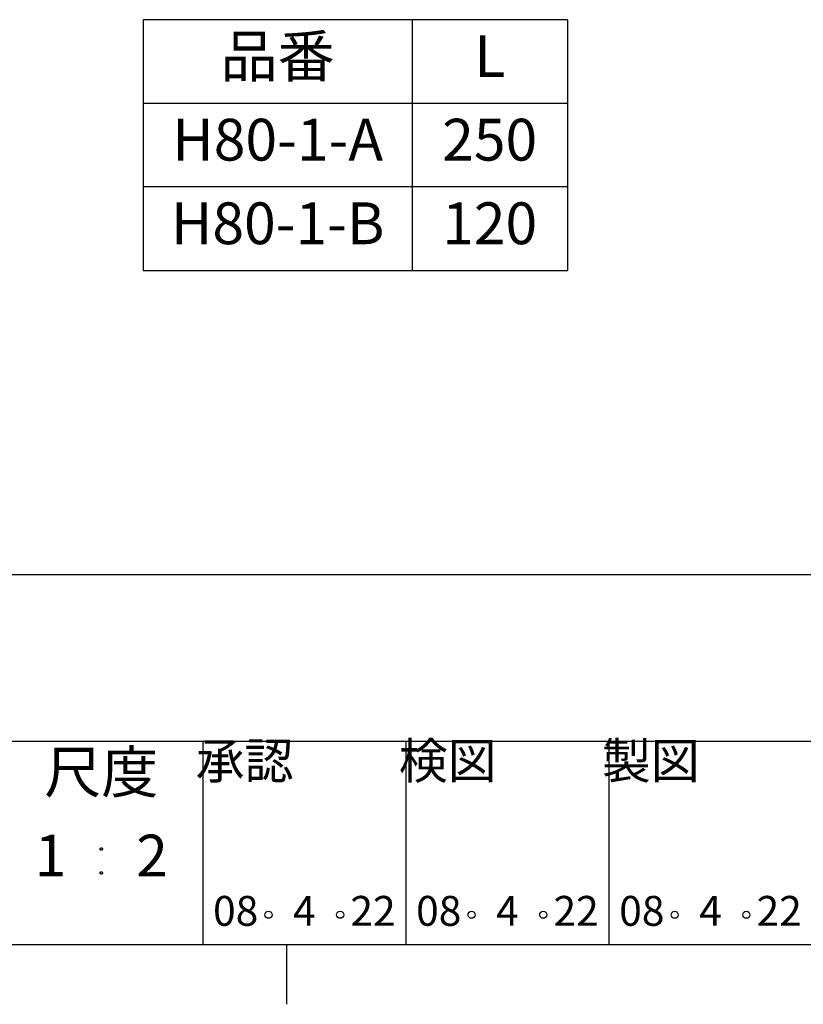
# Model space of a CAD drawing. Units: inches. Extents: x -10 to 430, y -10 to 604.
# Drawn here: x 165 to 297, y 10 to 175 of the extents above; entities that cross this region are included whole.
import ezdxf

# ---------------------------------------------------------------- set-up
doc = ezdxf.new("R2010")
doc.units = ezdxf.units.IN
doc.linetypes.add('DOT_CENTER', pattern=[14, 12, -1, 0, -1])
doc.layers.add('1', color=7, linetype='Continuous')
doc.styles.add('CONVERTER_11', font='txt.shx', dxfattribs={"width": 0.9})

# ---------------------------------------------------------------- blocks, each defined once
blk = doc.blocks.new('開示A4')
at = {"layer": '1', "color": 7, "linetype": 'Continuous'}
for p, q in [((25, 41), (200, 41)), ((200, 27), (25, 27)), ((25, 10), (105, 10)), ((105, 10), (200, 10))]:
    blk.add_line(p, q, dxfattribs=at)
at = {"layer": '1', "color": 2, "linetype": 'Continuous'}
for p, q in [((98, 27), (98, 10)), ((115, 27), (115, 10)), ((132, 27), (132, 10)), ((105, 10), (105, 5))]:
    blk.add_line(p, q, dxfattribs=at)
at = {"layer": '1', "color": 7, "linetype": 'DOT_CENTER'}
for centre in [(89.5, 18), (89.5, 16)]:
    blk.add_circle(centre, 0.1, dxfattribs=at)
at = {"layer": '1', "color": 7, "linetype": 'Continuous'}
for centre in [(103.5, 12.5), (109.5, 12.5), (120.5, 12.5), (126.5, 12.5), (137.5, 12.5), (143.5, 12.5)]:
    blk.add_circle(centre, 0.3, dxfattribs=at)
at = {"layer": '1', "color": 2, "attachment_point": 5, "style": 'CONVERTER_11'}
for s, insert, char_height in [('検図', (118.5, 25), 3), ('製図', (135.5, 25), 3), ('尺度', (89.5, 24), 3.5), ('承認', (101.5, 25), 3)]:
    blk.add_mtext(s, dxfattribs=dict(at, insert=insert, char_height=char_height))
blk = doc.blocks.new('開示A4枠')
at = {"layer": '1', "xscale": 2, "yscale": 2, "zscale": 2}
blk.add_blockref('開示A4', (0, 0), dxfattribs=at)

msp = doc.modelspace()

# ---------------------------------------------------------------- linework, layer by layer
at = {"layer": '1', "color": 7, "linetype": 'Continuous'}
for p, q in [((186.03, 174.888), (186.03, 132.888)), ((257.03, 174.888), (186.03, 174.888)), ((257.03, 174.888), (257.03, 132.888)), ((186.03, 160.888), (257.03, 160.888)), ((186.03, 132.888), (257.03, 132.888))]:
    msp.add_line(p, q, dxfattribs=at)
at = {"layer": '1', "color": 2, "linetype": 'Continuous'}
for p, q in [((231.03, 174.888), (231.03, 132.888)), ((257.03, 146.888), (186.03, 146.888))]:
    msp.add_line(p, q, dxfattribs=at)

# ---------------------------------------------------------------- block references
msp.add_blockref('開示A4枠', (0, 0))

# ---------------------------------------------------------------- texts
at = {"layer": '1', "color": 7, "attachment_point": 5, "style": 'CONVERTER_11'}
for s, insert, char_height in [('品番', (208.53, 167.888), 7), ('L', (244.03, 167.888), 7), ('H80-1-A', (208.53, 153.888), 7), ('250', (244.03, 153.888), 7), ('H80-1-B', (208.53, 139.888), 7), ('120', (244.03, 139.888), 7), ('1', (170.5, 34), 7), ('2', (187.5, 34), 7), ('08', (201.5, 25), 5), ('4', (213, 25), 5), ('22', (224.5, 25), 5), ('08', (235.5, 25), 5), ('4', (247, 25), 5), ('22', (258.5, 25), 5), ('08', (269.5, 25), 5), ('4', (281, 25), 5), ('22', (292.5, 25), 5)]:
    msp.add_mtext(s, dxfattribs=dict(at, insert=insert, char_height=char_height))

doc.saveas('drawing.dxf')
